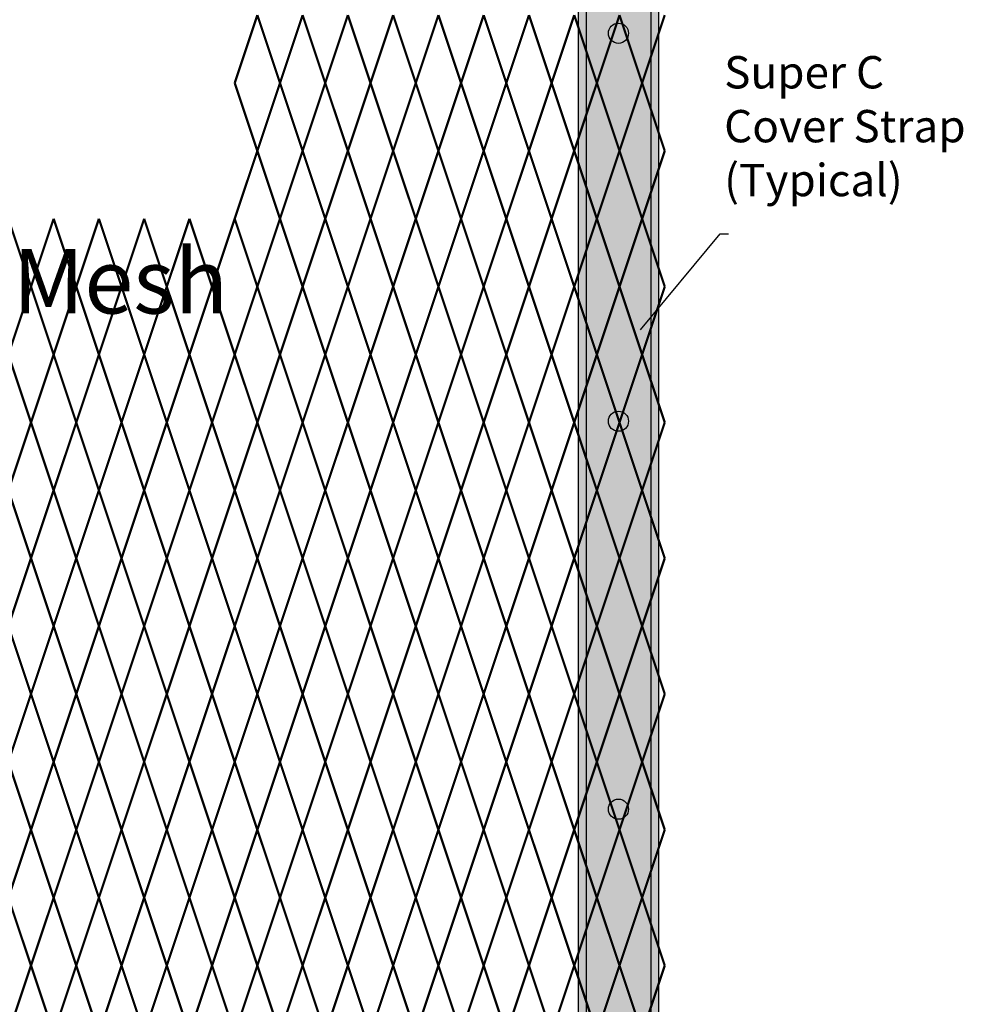
# Model space of a CAD drawing. Units: inches. Extents: x -14 to 219, y 11 to 211.
# Drawn here: x 125 to 154, y 141 to 171 of the extents above; entities that cross this region are included whole.
import ezdxf
from ezdxf import colors
from ezdxf.entities.mleader import LeaderData, LeaderLine
from ezdxf.math import Vec2, Vec3

# ---------------------------------------------------------------- set-up
doc = ezdxf.new("R2010")
doc.units = ezdxf.units.IN
doc.header["$MEASUREMENT"] = 0
for name, color, linetype in [('Fence screen', 7, 'Continuous'), ('post and C', 7, 'Continuous'), ('Text', 7, 'Continuous')]:
    doc.layers.add(name, color=color, linetype=linetype)
doc.styles.add('Notes', font='arial.ttf', dxfattribs={"height": 0.125})

# ---------------------------------------------------------------- blocks, each defined once
blk = doc.blocks.new('line post super c')
at = {"layer": 'post and C'}
h = blk.add_hatch(color=254, dxfattribs=at)
h.dxf.hatch_style = 1
edge = h.paths.add_edge_path()
edge.add_line((169.432, 40.288), (169.432, 16.288))
edge.add_line((169.432, 16.288), (171.932, 16.288))
edge.add_line((171.932, 16.288), (171.932, 136.179))
edge.add_arc((171.932, 136.429), 0.25, 270, 360)
edge.add_line((172.182, 136.429), (172.182, 137.923))
edge.add_arc((171.932, 137.923), 0.25, 0, 90)
edge.add_line((171.932, 138.173), (171.477, 138.173))
edge.add_line((171.477, 138.173), (171.477, 139.886))
edge.add_line((171.477, 139.886), (169.979, 139.886))
edge.add_line((169.979, 139.886), (169.979, 138.173))
edge.add_line((169.979, 138.173), (169.432, 138.173))
edge.add_arc((169.414, 137.941), 0.233, 85.6725, 181.7911)
edge.add_line((169.182, 137.934), (169.182, 136.429))
edge.add_arc((169.432, 136.429), 0.25, 180, 270)
edge.add_line((169.432, 136.179), (169.432, 40.288))
for p, q in [((169.432, 136.179, 7), (169.432, 40.288, 7)), ((171.932, 16.288, 7), (171.932, 136.179, 7))]:
    blk.add_line(p, q, dxfattribs=at)
blk = doc.blocks.new('cover strap')
at = {"layer": 'post and C'}
h = blk.add_hatch(color=5, dxfattribs=at)
h.dxf.hatch_style = 1
edge = h.paths.add_edge_path(flags=16)
edge.add_arc((203.644, 23.73), 0.25, 0, 360)
edge = h.paths.add_edge_path(flags=16)
edge.add_arc((203.644, 35.73), 0.25, 0, 360)
edge = h.paths.add_edge_path(flags=16)
edge.add_arc((203.644, 59.73), 0.312, 0, 360)
edge = h.paths.add_edge_path(flags=16)
edge.add_arc((203.644, 71.73), 0.312, 0, 360)
edge = h.paths.add_edge_path(flags=16)
edge.add_arc((203.644, 83.73), 0.312, 0, 360)
edge = h.paths.add_edge_path(flags=16)
edge.add_arc((203.644, 95.73), 0.312, 0, 360)
edge = h.paths.add_edge_path(flags=16)
edge.add_arc((203.644, 107.73), 0.312, 0, 360)
edge = h.paths.add_edge_path(flags=16)
edge.add_arc((203.644, 119.73), 0.312, 0, 360)
edge = h.paths.add_edge_path(flags=16)
edge.add_arc((203.644, 131.73), 0.312, 0, 360)
edge = h.paths.add_edge_path(flags=16)
edge.add_arc((203.644, 47.73), 0.25, 0, 360)
h.paths.add_polyline_path([(204.644, 20.074), (202.644, 20.074), (202.644, 135.104), (204.644, 135.104)])
for p, q in [((202.644, 135.104), (202.644, 20.074)), ((204.644, 135.104), (204.644, 20.074))]:
    blk.add_line(p, q, dxfattribs=at)
for centre in [(203.644, 119.73), (203.644, 107.73), (203.644, 95.73)]:
    blk.add_circle(centre, 0.312, dxfattribs=at)

msp = doc.modelspace()

# ---------------------------------------------------------------- linework, layer by layer
at = {"layer": 'Fence screen', "color": 7, "linetype": 'Continuous', "const_width": 0.07}
for points, elevation in [([(132.128, 171.438), (131.428, 169.338)], 34.3), ([(132.128, 171.438), (132.828, 169.338)], 31.5), ([(133.528, 171.438), (132.828, 169.338)], 34.3), ([(133.528, 171.438), (134.228, 169.338)], 35.7), ([(134.928, 171.438), (134.228, 169.338)], 37.1), ([(134.928, 171.438), (135.628, 169.338)], 37.1), ([(136.328, 171.438), (135.628, 169.338)], 37.1), ([(136.328, 171.438), (137.028, 169.338)], 38.5), ([(137.728, 171.438), (137.028, 169.338)], 39.9), ([(137.728, 171.438), (138.428, 169.338)], 39.9), ([(139.128, 171.438), (138.428, 169.338)], 41.3), ([(139.128, 171.438), (139.828, 169.338)], 39.9), ([(140.528, 171.438), (139.828, 169.338)], 38.5), ([(140.528, 171.438), (141.228, 169.338)], 46.2), ([(141.928, 171.438), (141.228, 169.338)], 44.1), ([(141.928, 171.438), (142.628, 169.338)], 42.7), ([(131.428, 169.338), (132.128, 167.238)], 33.6), ([(132.828, 169.338), (132.128, 167.238)], 35), ([(132.828, 169.338), (133.528, 167.238)], 30.8), ([(134.228, 169.338), (133.528, 167.238)], 26.6), ([(134.228, 169.338), (134.928, 167.238)], 36.4), ([(135.628, 169.338), (134.928, 167.238)], 36.4), ([(135.628, 169.338), (136.328, 167.238)], 37.8), ([(137.028, 169.338), (136.328, 167.238)], 34.3), ([(137.028, 169.338), (137.728, 167.238)], 39.2), ([(138.428, 169.338), (137.728, 167.238)], 46.2), ([(138.428, 169.338), (139.128, 167.238)], 40.6), ([(139.828, 169.338), (139.128, 167.238)], 40.6), ([(139.828, 169.338), (140.528, 167.238)], 42.7), ([(141.228, 169.338), (140.528, 167.238)], 44.1), ([(141.228, 169.338), (141.928, 167.238)], 42.7), ([(142.628, 169.338), (141.928, 167.238)], 43.4), ([(131.428, 165.138), (132.128, 167.238)], 28), ([(132.828, 165.138), (132.128, 167.238)], 33.6), ([(132.828, 165.138), (133.528, 167.238)], 33.6), ([(134.228, 165.138), (133.528, 167.238)], 37.8), ([(134.228, 165.138), (134.928, 167.238)], 35), ([(135.628, 165.138), (134.928, 167.238)], 36.4), ([(135.628, 165.138), (136.328, 167.238)], 37.8), ([(137.028, 165.138), (136.328, 167.238)], 37.8), ([(137.028, 165.138), (137.728, 167.238)], 40.6), ([(138.428, 165.138), (137.728, 167.238)], 21), ([(138.428, 165.138), (139.128, 167.238)], 40.6), ([(139.828, 165.138), (139.128, 167.238)], 39.2), ([(139.828, 165.138), (140.528, 167.238)], 39.2), ([(141.228, 165.138), (140.528, 167.238)], 43.4), ([(141.228, 165.138), (141.928, 167.238)], 43.4), ([(142.628, 165.138), (141.928, 167.238)], 42), ([(125.128, 163.038), (124.428, 165.138)], 30.1), ([(125.128, 163.038), (125.828, 165.138)], 28.7), ([(126.528, 163.038), (125.828, 165.138)], 28.7), ([(126.528, 163.038), (127.228, 165.138)], 27.3), ([(127.928, 163.038), (127.228, 165.138)], 24.5), ([(127.928, 163.038), (128.628, 165.138)], 32.9), ([(129.328, 163.038), (128.628, 165.138)], 21.7), ([(129.328, 163.038), (130.028, 165.138)], 30.1), ([(130.728, 163.038), (130.028, 165.138)], 27.3), ([(130.728, 163.038), (131.428, 165.138)], 34.3), ([(132.128, 163.038), (131.428, 165.138)], 34.3), ([(132.128, 163.038), (132.828, 165.138)], 32.9), ([(133.528, 163.038), (132.828, 165.138)], 34.3), ([(133.528, 163.038), (134.228, 165.138)], 35.7), ([(134.928, 163.038), (134.228, 165.138)], 35.7), ([(134.928, 163.038), (135.628, 165.138)], 35.7), ([(136.328, 163.038), (135.628, 165.138)], 38.5), ([(136.328, 163.038), (137.028, 165.138)], 37.1), ([(137.728, 163.038), (137.028, 165.138)], 41.3), ([(137.728, 163.038), (138.428, 165.138)], 41.3), ([(139.128, 163.038), (138.428, 165.138)], 39.9), ([(139.128, 163.038), (139.828, 165.138)], 39.9), ([(140.528, 163.038), (139.828, 165.138)], 41.3), ([(140.528, 163.038), (141.228, 165.138)], 42), ([(141.928, 163.038), (141.228, 165.138)], 42.7), ([(141.928, 163.038), (142.628, 165.138)], 44.1), ([(125.128, 163.038), (124.428, 160.938)], 31.5), ([(125.128, 163.038), (125.828, 160.938)], 28.7), ([(126.528, 163.038), (125.828, 160.938)], 32.9), ([(126.528, 163.038), (127.228, 160.938)], 27.3), ([(127.928, 163.038), (127.228, 160.938)], 25.9), ([(127.928, 163.038), (128.628, 160.938)], 28.7), ([(129.328, 163.038), (128.628, 160.938)], 30.1), ([(129.328, 163.038), (130.028, 160.938)], 30.1), ([(130.728, 163.038), (130.028, 160.938)], 25.9), ([(130.728, 163.038), (131.428, 160.938)], 31.5), ([(132.128, 163.038), (131.428, 160.938)], 27.3), ([(132.128, 163.038), (132.828, 160.938)], 32.9), ([(133.528, 163.038), (132.828, 160.938)], 34.3), ([(133.528, 163.038), (134.228, 160.938)], 37.1), ([(134.928, 163.038), (134.228, 160.938)], 35.7), ([(134.928, 163.038), (135.628, 160.938)], 35), ([(136.328, 163.038), (135.628, 160.938)], 37.8), ([(136.328, 163.038), (137.028, 160.938)], 37.1), ([(137.728, 163.038), (137.028, 160.938)], 41.3), ([(137.728, 163.038), (138.428, 160.938)], 39.9), ([(139.128, 163.038), (138.428, 160.938)], 38.5), ([(139.128, 163.038), (139.828, 160.938)], 46.2), ([(140.528, 163.038), (139.828, 160.938)], 39.9), ([(140.528, 163.038), (141.228, 160.938)], 44.1), ([(141.928, 163.038), (141.228, 160.938)], 42.7), ([(141.928, 163.038), (142.628, 160.938)], 43.4), ([(124.428, 160.938), (125.128, 158.838)], 25.2), ([(125.828, 160.938), (125.128, 158.838)], 25.2), ([(125.828, 160.938), (126.528, 158.838)], 29.4), ([(127.228, 160.938), (126.528, 158.838)], 28), ([(127.228, 160.938), (127.928, 158.838)], 26.6), ([(128.628, 160.938), (127.928, 158.838)], 35), ([(128.628, 160.938), (129.328, 158.838)], 32.2), ([(130.028, 160.938), (129.328, 158.838)], 30.8), ([(130.028, 160.938), (130.728, 158.838)], 19.6), ([(131.428, 160.938), (130.728, 158.838)], 30.8), ([(131.428, 160.938), (132.128, 158.838)], 32.2), ([(132.828, 160.938), (132.128, 158.838)], 33.6), ([(132.828, 160.938), (133.528, 158.838)], 33.6), ([(134.228, 160.938), (133.528, 158.838)], 36.4), ([(134.228, 160.938), (134.928, 158.838)], 17.5), ([(135.628, 160.938), (134.928, 158.838)], 35), ([(135.628, 160.938), (136.328, 158.838)], 28), ([(137.028, 160.938), (136.328, 158.838)], 37.8), ([(137.028, 160.938), (137.728, 158.838)], 39.2), ([(138.428, 160.938), (137.728, 158.838)], 42), ([(138.428, 160.938), (139.128, 158.838)], 40.6), ([(139.828, 160.938), (139.128, 158.838)], 39.2), ([(139.828, 160.938), (140.528, 158.838)], 42), ([(141.228, 160.938), (140.528, 158.838)], 43.4), ([(141.228, 160.938), (141.928, 158.838)], 43.4), ([(142.628, 160.938), (141.928, 158.838)], 37.8), ([(124.428, 156.738), (125.128, 158.838)], 26.6), ([(125.128, 158.838), (125.828, 156.738)], 26.6), ([(126.528, 158.838), (125.828, 156.738)], 23.8), ([(126.528, 158.838), (127.228, 156.738)], 29.4), ([(127.928, 158.838), (127.228, 156.738)], 29.4), ([(127.928, 158.838), (128.628, 156.738)], 28), ([(129.328, 158.838), (128.628, 156.738)], 29.4), ([(129.328, 158.838), (130.028, 156.738)], 30.8), ([(130.728, 158.838), (130.028, 156.738)], 39.9), ([(130.728, 158.838), (131.428, 156.738)], 39.2), ([(132.128, 158.838), (131.428, 156.738)], 35), ([(132.128, 158.838), (131.428, 156.738)], 35), ([(132.128, 158.838), (132.828, 156.738)], 32.2), ([(133.528, 158.838), (132.828, 156.738)], 29.4), ([(133.528, 158.838), (134.228, 156.738)], 35), ([(134.928, 158.838), (134.228, 156.738)], 35), ([(134.928, 158.838), (135.628, 156.738)], 33.6), ([(136.328, 158.838), (135.628, 156.738)], 35), ([(136.328, 158.838), (137.028, 156.738)], 36.4), ([(137.728, 158.838), (137.028, 156.738)], 45.5), ([(137.728, 158.838), (138.428, 156.738)], 44.8), ([(139.128, 158.838), (138.428, 156.738)], 40.6), ([(139.128, 158.838), (138.428, 156.738)], 40.6), ([(139.128, 158.838), (139.828, 156.738)], 40.6), ([(140.528, 158.838), (139.828, 156.738)], 37.8), ([(140.528, 158.838), (141.228, 156.738)], 43.4), ([(141.928, 158.838), (141.228, 156.738)], 43.4), ([(141.928, 158.838), (142.628, 156.738)], 42), ([(125.128, 154.638), (124.428, 156.738)], 25.2), ([(125.828, 156.738), (125.128, 154.638)], 27.3), ([(125.828, 156.738), (126.528, 154.638)], 24.5), ([(127.228, 156.738), (126.528, 154.638)], 28.7), ([(127.228, 156.738), (127.928, 154.638)], 28.7), ([(128.628, 156.738), (127.928, 154.638)], 28.7), ([(128.628, 156.738), (129.328, 154.638)], 30.1), ([(130.028, 156.738), (129.328, 154.638)], 30.1), ([(130.028, 156.738), (130.728, 154.638)], 31.5), ([(131.428, 156.738), (130.728, 154.638)], 31.5), ([(131.428, 156.738), (132.128, 154.638)], 32.9), ([(131.428, 156.738), (132.128, 154.638)], 32.9), ([(132.828, 156.738), (132.128, 154.638)], 32.9), ([(132.828, 156.738), (133.528, 154.638)], 30.1), ([(134.228, 156.738), (133.528, 154.638)], 34.3), ([(134.228, 156.738), (134.928, 154.638)], 34.3), ([(135.628, 156.738), (134.928, 154.638)], 34.3), ([(135.628, 156.738), (136.328, 154.638)], 35.7), ([(137.028, 156.738), (136.328, 154.638)], 35.7), ([(137.028, 156.738), (137.728, 154.638)], 37.1), ([(138.428, 156.738), (137.728, 154.638)], 37.1), ([(138.428, 156.738), (139.128, 154.638)], 38.5), ([(138.428, 156.738), (139.128, 154.638)], 38.5), ([(139.828, 156.738), (139.128, 154.638)], 41.3), ([(139.828, 156.738), (140.528, 154.638)], 38.5), ([(141.228, 156.738), (140.528, 154.638)], 42.7), ([(141.228, 156.738), (141.928, 154.638)], 42.7), ([(142.628, 156.738), (141.928, 154.638)], 42.7), ([(125.128, 154.638), (124.428, 152.538)], 27.3), ([(125.128, 154.638), (125.828, 152.538)], 23.1), ([(126.528, 154.638), (125.828, 152.538)], 20.3), ([(126.528, 154.638), (127.228, 152.538)], 25.9), ([(127.928, 154.638), (127.228, 152.538)], 25.9), ([(127.928, 154.638), (128.628, 152.538)], 24.5), ([(129.328, 154.638), (128.628, 152.538)], 25.9), ([(129.328, 154.638), (130.028, 152.538)], 27.3), ([(130.728, 154.638), (130.028, 152.538)], 36.4), ([(130.728, 154.638), (131.428, 152.538)], 35.7), ([(132.128, 154.638), (131.428, 152.538)], 31.5), ([(132.128, 154.638), (131.428, 152.538)], 31.5), ([(132.128, 154.638), (132.828, 152.538)], 28.7), ([(133.528, 154.638), (132.828, 152.538)], 25.9), ([(133.528, 154.638), (134.228, 152.538)], 31.5), ([(134.928, 154.638), (134.228, 152.538)], 31.5), ([(134.928, 154.638), (135.628, 152.538)], 30.1), ([(136.328, 154.638), (135.628, 152.538)], 31.5), ([(136.328, 154.638), (137.028, 152.538)], 32.9), ([(137.728, 154.638), (137.028, 152.538)], 42), ([(137.728, 154.638), (138.428, 152.538)], 41.3), ([(139.128, 154.638), (138.428, 152.538)], 37.1), ([(139.128, 154.638), (138.428, 152.538)], 37.1), ([(139.128, 154.638), (139.828, 152.538)], 37.1), ([(140.528, 154.638), (139.828, 152.538)], 34.3), ([(140.528, 154.638), (141.228, 152.538)], 39.9), ([(141.928, 154.638), (141.228, 152.538)], 39.9), ([(141.928, 154.638), (142.628, 152.538)], 38.5), ([(124.428, 152.538), (125.128, 150.438)], 28), ([(125.828, 152.538), (125.128, 150.438)], 26.6), ([(125.828, 152.538), (125.128, 150.438)], 23.8), ([(125.828, 152.538), (126.528, 150.438)], 27.3), ([(125.828, 152.538), (126.528, 150.438)], 21), ([(127.228, 152.538), (126.528, 150.438)], 29.4), ([(127.228, 152.538), (126.528, 150.438)], 25.2), ([(127.228, 152.538), (127.928, 150.438)], 28.7), ([(127.228, 152.538), (127.928, 150.438)], 25.2), ([(128.628, 152.538), (127.928, 150.438)], 19.6), ([(128.628, 152.538), (127.928, 150.438)], 25.2), ([(128.628, 152.538), (129.328, 150.438)], 31.5), ([(128.628, 152.538), (129.328, 150.438)], 26.6), ([(130.028, 152.538), (129.328, 150.438)], 32.2), ([(130.028, 152.538), (129.328, 150.438)], 26.6), ([(130.028, 152.538), (130.728, 150.438)], 32.9), ([(130.028, 152.538), (130.728, 150.438)], 28), ([(131.428, 152.538), (130.728, 150.438)], 35), ([(131.428, 152.538), (130.728, 150.438)], 28), ([(131.428, 152.538), (132.128, 150.438)], 34.3), ([(131.428, 152.538), (132.128, 150.438)], 29.4), ([(131.428, 152.538), (132.128, 150.438)], 29.4), ([(132.828, 152.538), (132.128, 150.438)], 22.4), ([(132.828, 152.538), (132.128, 150.438)], 29.4), ([(132.828, 152.538), (133.528, 150.438)], 33.6), ([(132.828, 152.538), (133.528, 150.438)], 26.6), ([(134.228, 152.538), (133.528, 150.438)], 36.4), ([(134.228, 152.538), (133.528, 150.438)], 30.8), ([(134.228, 152.538), (134.928, 150.438)], 37.1), ([(134.228, 152.538), (134.928, 150.438)], 30.8), ([(135.628, 152.538), (134.928, 150.438)], 36.4), ([(135.628, 152.538), (134.928, 150.438)], 30.8), ([(135.628, 152.538), (136.328, 150.438)], 37.1), ([(135.628, 152.538), (136.328, 150.438)], 32.2), ([(137.028, 152.538), (136.328, 150.438)], 37.8), ([(137.028, 152.538), (136.328, 150.438)], 32.2), ([(137.028, 152.538), (137.728, 150.438)], 38.5), ([(137.028, 152.538), (137.728, 150.438)], 33.6), ([(138.428, 152.538), (137.728, 150.438)], 39.9), ([(138.428, 152.538), (137.728, 150.438)], 33.6), ([(138.428, 152.538), (139.128, 150.438)], 39.9), ([(138.428, 152.538), (139.128, 150.438)], 35), ([(138.428, 152.538), (139.128, 150.438)], 35), ([(139.828, 152.538), (139.128, 150.438)], 41.3), ([(139.828, 152.538), (139.128, 150.438)], 37.8), ([(139.828, 152.538), (140.528, 150.438)], 41.3), ([(139.828, 152.538), (140.528, 150.438)], 35), ([(141.228, 152.538), (140.528, 150.438)], 42.7), ([(141.228, 152.538), (140.528, 150.438)], 39.2), ([(141.228, 152.538), (141.928, 150.438)], 42.7), ([(141.228, 152.538), (141.928, 150.438)], 39.2), ([(142.628, 152.538), (141.928, 150.438)], 44.1), ([(142.628, 152.538), (141.928, 150.438)], 39.2), ([(124.428, 148.338), (125.128, 150.438)], 28), ([(125.828, 148.338), (125.128, 150.438)], 25.2), ([(125.828, 148.338), (126.528, 150.438)], 25.2), ([(127.228, 148.338), (126.528, 150.438)], 29.4), ([(127.228, 148.338), (127.928, 150.438)], 26.6), ([(128.628, 148.338), (127.928, 150.438)], 21), ([(128.628, 148.338), (129.328, 150.438)], 30.8), ([(130.028, 148.338), (129.328, 150.438)], 32.2), ([(130.028, 148.338), (130.728, 150.438)], 29.4), ([(131.428, 148.338), (130.728, 150.438)], 31.5), ([(131.428, 148.338), (132.128, 150.438)], 33.6), ([(132.828, 148.338), (132.128, 150.438)], 35), ([(132.828, 148.338), (133.528, 150.438)], 25.9), ([(134.228, 148.338), (133.528, 150.438)], 36.4), ([(134.228, 148.338), (134.928, 150.438)], 35.7), ([(135.628, 148.338), (134.928, 150.438)], 35.7), ([(135.628, 148.338), (136.328, 150.438)], 37.8), ([(137.028, 148.338), (136.328, 150.438)], 37.1), ([(137.028, 148.338), (137.728, 150.438)], 40.6), ([(138.428, 148.338), (137.728, 150.438)], 40.6), ([(138.428, 148.338), (139.128, 150.438)], 42), ([(139.828, 148.338), (139.128, 150.438)], 39.9), ([(139.828, 148.338), (140.528, 150.438)], 39.2), ([(141.228, 148.338), (140.528, 150.438)], 44.1), ([(141.228, 148.338), (141.928, 150.438)], 42), ([(142.628, 148.338), (141.928, 150.438)], 39.2), ([(125.128, 146.238), (124.428, 148.338)], 24.5), ([(125.128, 146.238), (125.828, 148.338)], 25.9), ([(126.528, 146.238), (125.828, 148.338)], 28.7), ([(126.528, 146.238), (127.228, 148.338)], 27.3), ([(127.928, 146.238), (127.228, 148.338)], 27.3), ([(127.928, 146.238), (128.628, 148.338)], 31.5), ([(129.328, 146.238), (128.628, 148.338)], 30.8), ([(129.328, 146.238), (130.028, 148.338)], 30.1), ([(130.728, 146.238), (130.028, 148.338)], 32.2), ([(130.728, 146.238), (131.428, 148.338)], 34.3), ([(132.128, 146.238), (131.428, 148.338)], 34.3), ([(132.128, 146.238), (132.828, 148.338)], 34.3), ([(133.528, 146.238), (132.828, 148.338)], 30.1), ([(133.528, 146.238), (134.228, 148.338)], 36.4), ([(134.928, 146.238), (134.228, 148.338)], 37.1), ([(134.928, 146.238), (135.628, 148.338)], 35.7), ([(136.328, 146.238), (135.628, 148.338)], 38.5), ([(136.328, 146.238), (137.028, 148.338)], 37.8), ([(137.728, 146.238), (137.028, 148.338)], 41.3), ([(137.728, 146.238), (138.428, 148.338)], 39.2), ([(139.128, 146.238), (138.428, 148.338)], 39.9), ([(139.128, 146.238), (139.828, 148.338)], 38.5), ([(140.528, 146.238), (139.828, 148.338)], 42.7), ([(140.528, 146.238), (141.228, 148.338)], 43.4), ([(141.928, 146.238), (141.228, 148.338)], 42.7), ([(141.928, 146.238), (142.628, 148.338)], 42.7), ([(125.128, 146.238), (124.428, 144.138)], 24.5), ([(125.128, 146.238), (125.828, 144.138)], 39.9), ([(126.528, 146.238), (125.828, 144.138)], 30.1), ([(126.528, 146.238), (127.228, 144.138)], 41.3), ([(127.928, 146.238), (127.228, 144.138)], 25.9), ([(127.928, 146.238), (128.628, 144.138)], 28.7), ([(129.328, 146.238), (128.628, 144.138)], 25.9), ([(129.328, 146.238), (130.028, 144.138)], 30.1), ([(130.728, 146.238), (130.028, 144.138)], 32.9), ([(130.728, 146.238), (131.428, 144.138)], 35.7), ([(132.128, 146.238), (131.428, 144.138)], 34.3), ([(132.128, 146.238), (132.828, 144.138)], 39.9), ([(133.528, 146.238), (132.828, 144.138)], 35.7), ([(133.528, 146.238), (134.228, 144.138)], 31.5), ([(134.928, 146.238), (134.228, 144.138)], 37.1), ([(134.928, 146.238), (135.628, 144.138)], 37.1), ([(136.328, 146.238), (135.628, 144.138)], 28.7), ([(136.328, 146.238), (137.028, 144.138)], 18.9), ([(137.728, 146.238), (137.028, 144.138)], 34.3), ([(137.728, 146.238), (138.428, 144.138)], 41.3), ([(139.128, 146.238), (138.428, 144.138)], 27.3), ([(139.128, 146.238), (139.828, 144.138)], 38.5), ([(140.528, 146.238), (139.828, 144.138)], 32.9), ([(140.528, 146.238), (141.228, 144.138)], 42.7), ([(141.928, 146.238), (141.228, 144.138)], 44.1), ([(141.928, 146.238), (142.628, 144.138)], 3.5), ([(124.428, 144.138), (125.128, 142.038)], 33.6), ([(125.828, 144.138), (125.128, 142.038)], 36.4), ([(125.828, 144.138), (126.528, 142.038)], 26.6), ([(127.228, 144.138), (126.528, 142.038)], 29.4), ([(127.228, 144.138), (127.928, 142.038)], 25.9), ([(128.628, 144.138), (127.928, 142.038)], 28), ([(128.628, 144.138), (129.328, 142.038)], 35), ([(130.028, 144.138), (129.328, 142.038)], 30.8), ([(130.028, 144.138), (130.728, 142.038)], 32.2), ([(131.428, 144.138), (130.728, 142.038)], 30.8), ([(131.428, 144.138), (132.128, 142.038)], 19.6), ([(132.828, 144.138), (132.128, 142.038)], 33.6), ([(132.828, 144.138), (133.528, 142.038)], 29.4), ([(134.228, 144.138), (133.528, 142.038)], 36.4), ([(134.228, 144.138), (134.928, 142.038)], 28), ([(135.628, 144.138), (134.928, 142.038)], 37.8), ([(135.628, 144.138), (136.328, 142.038)], 37.8), ([(137.028, 144.138), (136.328, 142.038)], 25.2), ([(137.028, 144.138), (137.728, 142.038)], 43.4), ([(138.428, 144.138), (137.728, 142.038)], 40.6), ([(138.428, 144.138), (139.128, 142.038)], 39.2), ([(139.828, 144.138), (139.128, 142.038)], 42), ([(139.828, 144.138), (140.528, 142.038)], 40.6), ([(141.228, 144.138), (140.528, 142.038)], 43.4), ([(141.228, 144.138), (141.928, 142.038)], 42), ([(142.628, 144.138), (141.928, 142.038)], 44.8), ([(124.428, 139.938), (125.128, 142.038)], 25.2), ([(125.828, 139.938), (125.128, 142.038)], 29.4), ([(125.828, 139.938), (126.528, 142.038)], 30.8), ([(127.228, 139.938), (126.528, 142.038)], 32.2), ([(127.228, 139.938), (127.928, 142.038)], 28), ([(128.628, 139.938), (127.928, 142.038)], 29.4), ([(128.628, 139.938), (129.328, 142.038)], 32.2), ([(130.028, 139.938), (129.328, 142.038)], 35), ([(130.028, 139.938), (130.728, 142.038)], 30.8), ([(131.428, 139.938), (130.728, 142.038)], 30.8), ([(131.428, 139.938), (132.128, 142.038)], 26.6), ([(132.828, 139.938), (132.128, 142.038)], 33.6), ([(132.828, 139.938), (133.528, 142.038)], 33.6), ([(134.228, 139.938), (133.528, 142.038)], 35), ([(134.228, 139.938), (134.928, 142.038)], 35), ([(135.628, 139.938), (134.928, 142.038)], 36.4), ([(135.628, 139.938), (136.328, 142.038)], 37.8), ([(137.028, 139.938), (136.328, 142.038)], 37.8), ([(137.028, 139.938), (137.728, 142.038)], 40.6), ([(138.428, 139.938), (137.728, 142.038)], 39.2), ([(138.428, 139.938), (139.128, 142.038)], 39.2), ([(139.828, 139.938), (139.128, 142.038)], 42), ([(139.828, 139.938), (140.528, 142.038)], 40.6), ([(141.228, 139.938), (140.528, 142.038)], 43.4), ([(141.228, 139.938), (141.928, 142.038)], 42), ([(142.628, 139.938), (141.928, 142.038)], 43.4)]:
    msp.add_lwpolyline(points, dxfattribs=dict(at, elevation=elevation))
at = {"layer": 'Fence screen', "color": 4, "linetype": 'Continuous', "const_width": 0.07}
for points, elevation in [([(143.328, 171.438), (142.628, 169.338)], 44.1), ([(143.328, 171.438), (144.028, 169.338)], 38.5), ([(144.728, 171.438), (144.028, 169.338)], 39.9), ([(142.628, 169.338), (143.328, 167.238)], 44.8), ([(144.028, 169.338), (143.328, 167.238)], 39.2), ([(144.028, 169.338), (144.728, 167.238)], 40.6), ([(142.628, 165.138), (143.328, 167.238)], 44.8), ([(144.028, 165.138), (143.328, 167.238)], 37.8), ([(144.028, 165.138), (144.728, 167.238)], 40.6), ([(143.328, 163.038), (142.628, 165.138)], 45.5), ([(143.328, 163.038), (144.028, 165.138)], 39.9), ([(144.728, 163.038), (144.028, 165.138)], 41.3), ([(143.328, 163.038), (142.628, 160.938)], 45.5), ([(143.328, 163.038), (144.028, 160.938)], 39.2), ([(144.728, 163.038), (144.028, 160.938)], 41.3), ([(142.628, 160.938), (143.328, 158.838)], 44.8), ([(144.028, 160.938), (143.328, 158.838)], 33.6), ([(144.028, 160.938), (144.728, 158.838)], 40.6), ([(143.328, 158.838), (142.628, 156.738)], 43.4), ([(143.328, 158.838), (144.028, 156.738)], 37.8), ([(144.728, 158.838), (144.028, 156.738)], 39.2), ([(142.628, 156.738), (143.328, 154.638)], 44.1), ([(144.028, 156.738), (143.328, 154.638)], 38.5), ([(144.028, 156.738), (144.728, 154.638)], 39.9), ([(143.328, 154.638), (142.628, 152.538)], 39.9), ([(143.328, 154.638), (144.028, 152.538)], 34.3), ([(144.728, 154.638), (144.028, 152.538)], 35.7), ([(142.628, 152.538), (143.328, 150.438)], 44.8), ([(142.628, 152.538), (143.328, 150.438)], 40.6), ([(144.028, 152.538), (143.328, 150.438)], 39.9), ([(144.028, 152.538), (143.328, 150.438)], 35), ([(144.028, 152.538), (144.728, 150.438)], 40.6), ([(144.028, 152.538), (144.728, 150.438)], 36.4), ([(142.628, 148.338), (143.328, 150.438)], 45.5), ([(144.028, 148.338), (143.328, 150.438)], 35), ([(144.028, 148.338), (144.728, 150.438)], 41.3), ([(143.328, 146.238), (142.628, 148.338)], 46.2), ([(143.328, 146.238), (144.028, 148.338)], 38.5), ([(144.728, 146.238), (144.028, 148.338)], 42), ([(143.328, 146.238), (142.628, 144.138)], 45.5), ([(143.328, 146.238), (144.028, 144.138)], -0.7), ([(144.728, 146.238), (144.028, 144.138)], 41.3), ([(142.628, 144.138), (143.328, 142.038)], 39.2), ([(144.028, 144.138), (143.328, 142.038)], 40.6), ([(144.028, 144.138), (144.728, 142.038)], 35), ([(142.628, 139.938), (143.328, 142.038)], 44.8), ([(144.028, 139.938), (143.328, 142.038)], 39.2), ([(144.028, 139.938), (144.728, 142.038)], 40.6)]:
    msp.add_lwpolyline(points, dxfattribs=dict(at, elevation=elevation))

# ---------------------------------------------------------------- block references
at = {"layer": 'post and C'}
for name, p in [('line post super c', (-27.387, 50.4, 2.8)), ('cover strap', (-60.349, 51.146, 2.8))]:
    msp.add_blockref(name, p, dxfattribs=at)

# ---------------------------------------------------------------- texts
at = {"layer": 'Text', "attachment_point": 1, "style": 'Notes'}
for s, width, insert, char_height in [('\\pi0.43964;Securex Security \\P\\pi7.7064;Mesh ', 21.84791, (109.149, 170.876, -13.3), 2), ('Super C\\PCover Strap\\P(Typical)\\P ', 11.72004, (146.564, 170.17, 17.5), 1)]:
    msp.add_mtext_dynamic_manual_height_columns(s, width=width, gutter_width=0.625, heights=[0], dxfattribs=dict(at, insert=insert, char_height=char_height))

# ---------------------------------------------------------------- leaders
at = {"layer": 'Text'}
ml = msp.add_multileader_mtext('Standard', dxfattribs=at)
ml.set_content('', color=256, style='Notes')
ml.set_leader_properties()
ml.build(insert=Vec2(0, 0))
ml.multileader.update_dxf_attribs({"dogleg_length": 0.25, "arrow_head_size": 1})
ctx = ml.context
ctx.base_point, ctx.char_height, ctx.arrow_head_size, ctx.landing_gap_size, ctx.plane_origin = Vec3(146.696, 164.673, 17.5), 0.125, 1, 0.09, Vec3(156.289, 162.084, 17.5)
notes = []
notes.append((ctx, [(1, (1, 1, 0), (146.446, 164.673, 17.5), (1, 0), 0.25, [(0, [(143.341, 160.938, 17.5)], 0, [])])]))
ctx.mtext.insert, ctx.mtext.flow_direction = Vec3(146.786, 164.736, 17.5), 5
for ctx, leaders in notes:
    for number, flags, end, landing, length, lines in leaders:
        leader = LeaderData()
        leader.index, (leader.has_last_leader_line, leader.has_dogleg_vector, leader.attachment_direction) = number, flags
        leader.last_leader_point, leader.dogleg_vector, leader.dogleg_length = Vec3(end), Vec3(landing), length
        for number, points, colour, breaks in lines:
            line = LeaderLine()
            line.index, line.vertices, line.color, line.breaks = number, Vec3.list(points), colors.encode_raw_color(colour), breaks
            leader.lines.append(line)
        ctx.leaders.append(leader)

doc.saveas('drawing.dxf')
